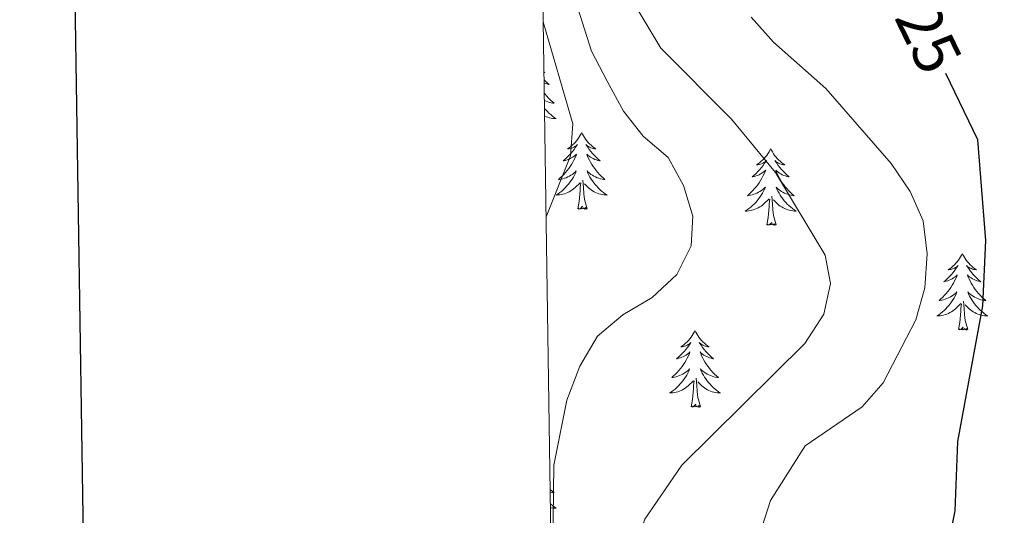
# Model space of a CAD drawing. Units: metres. Extents: x 599743 to 604241, y 4728757 to 4731793.
# Drawn here: x 600555 to 600708, y 4730700 to 4730777 of the extents above; entities that cross this region are included whole.
import ezdxf
from ezdxf.enums import TextEntityAlignment as Align

# ---------------------------------------------------------------- set-up
doc = ezdxf.new("R2010")
doc.units = ezdxf.units.M
doc.header["$MEASUREMENT"] = 0
for name, color, linetype, lineweight in [('Level 36', 19, 'Continuous', 40), ('Level 4', 36, 'Continuous', 30), ('Level 41', 19, 'Continuous', 0), ('Level 5', 36, 'Continuous', 0), ('Level 61', 19, 'Continuous', 0), ('Level 63', 7, 'Continuous', 0)]:
    doc.layers.add(name, color=color, linetype=linetype, lineweight=lineweight)
doc.styles.add('Arial', font='ARIAL.TTF', dxfattribs={"height": 0.2})

msp = doc.modelspace()

# ---------------------------------------------------------------- linework, layer by layer
at = {"layer": 'Level 36', "color": 92, "linetype": 'Continuous', "lineweight": 0}
for points in [[(600636.36, 4730769.1, 0.01), (600636.51, 4730769, 0.01), (600636.36, 4730769.02, 0.01)], [(600636.38, 4730767.88, 0.01), (600636.57, 4730767.69, 0.01), (600636.88, 4730767.4, 0.01), (600637.19, 4730767.13, 0.01), (600637.07, 4730767.15, 0.01), (600636.82, 4730767.21, 0.01), (600636.58, 4730767.29, 0.01), (600636.39, 4730767.36, 0.01)], [(600636.41, 4730765.8, 0.01), (600636.56, 4730765.61, 0.01), (600636.81, 4730765.31, 0.01), (600637.07, 4730765.01, 0.01), (600637.35, 4730764.73, 0.01), (600637.63, 4730764.46, 0.01), (600637.93, 4730764.21, 0.01), (600637.74, 4730764.23, 0.01), (600637.47, 4730764.28, 0.01), (600637.21, 4730764.34, 0.01), (600636.95, 4730764.42, 0.01), (600636.69, 4730764.51, 0.01), (600636.44, 4730764.62, 0.01), (600636.43, 4730764.63, 0.01)], [(600636.44, 4730763.39, 0.01), (600636.64, 4730763.16, 0.01), (600636.89, 4730762.9, 0.01), (600637.14, 4730762.66, 0.01), (600637.41, 4730762.43, 0.01), (600637.69, 4730762.2, 0.01), (600637.98, 4730761.99, 0.01), (600638.27, 4730761.8, 0.01), (600638.01, 4730761.81, 0.01), (600637.74, 4730761.84, 0.01), (600637.48, 4730761.88, 0.01), (600637.22, 4730761.93, 0.01), (600636.97, 4730762.01, 0.01), (600636.72, 4730762.09, 0.01), (600636.47, 4730762.2, 0.01), (600636.46, 4730762.2, 0.01)], [(600642.25, 4730759.6, 0.01), (600642.14, 4730759.38, 0.01), (600641.98, 4730759.11, 0.01), (600641.82, 4730758.84, 0.01), (600641.63, 4730758.58, 0.01), (600641.44, 4730758.33, 0.01), (600641.23, 4730758.1, 0.01), (600641.01, 4730757.87, 0.01), (600640.78, 4730757.65, 0.01), (600640.54, 4730757.45, 0.01), (600640.29, 4730757.26, 0.01), (600640.03, 4730757.08, 0.01), (600640.23, 4730757.11, 0.01), (600640.43, 4730757.14, 0.01), (600640.63, 4730757.2, 0.01), (600640.83, 4730757.27, 0.01), (600641.02, 4730757.35, 0.01), (600641.2, 4730757.45, 0.01), (600641.37, 4730757.56, 0.01), (600641.58, 4730757.75, 0.01), (600641.54, 4730757.69, 0.01), (600641.31, 4730757.34, 0.01), (600641.06, 4730757.01, 0.01), (600640.81, 4730756.68, 0.01), (600640.54, 4730756.37, 0.01), (600640.26, 4730756.06, 0.01), (600639.97, 4730755.77, 0.01), (600639.67, 4730755.48, 0.01), (600639.35, 4730755.21, 0.01), (600639.48, 4730755.24, 0.01), (600639.72, 4730755.29, 0.01), (600639.96, 4730755.37, 0.01), (600640.2, 4730755.45, 0.01), (600640.43, 4730755.56, 0.01), (600640.65, 4730755.68, 0.01), (600640.87, 4730755.81, 0.01), (600641.08, 4730755.95, 0.01), (600641.27, 4730756.11, 0.01), (600641.46, 4730756.28, 0.01), (600641.37, 4730756.06, 0.01), (600641.22, 4730755.7, 0.01), (600641.05, 4730755.34, 0.01), (600640.86, 4730754.99, 0.01), (600640.66, 4730754.65, 0.01), (600640.45, 4730754.32, 0.01), (600640.22, 4730754, 0.01), (600639.98, 4730753.69, 0.01), (600639.73, 4730753.39, 0.01), (600639.47, 4730753.09, 0.01), (600639.19, 4730752.81, 0.01), (600638.91, 4730752.54, 0.01), (600638.61, 4730752.29, 0.01), (600638.81, 4730752.31, 0.01), (600639.07, 4730752.36, 0.01), (600639.33, 4730752.42, 0.01), (600639.59, 4730752.5, 0.01), (600639.85, 4730752.59, 0.01), (600640.1, 4730752.7, 0.01), (600640.34, 4730752.83, 0.01), (600640.57, 4730752.96, 0.01), (600640.8, 4730753.11, 0.01), (600641.01, 4730753.28, 0.01), (600641.22, 4730753.45, 0.01), (600641.41, 4730753.64, 0.01), (600641.27, 4730753.31, 0.01)], [(600642.25, 4730759.6, 0.01), (600642.36, 4730759.38, 0.01), (600642.52, 4730759.11, 0.01), (600642.68, 4730758.84, 0.01), (600642.87, 4730758.58, 0.01), (600643.06, 4730758.33, 0.01), (600643.27, 4730758.1, 0.01), (600643.49, 4730757.87, 0.01), (600643.72, 4730757.65, 0.01), (600643.96, 4730757.45, 0.01), (600644.21, 4730757.26, 0.01), (600644.47, 4730757.08, 0.01), (600644.27, 4730757.11, 0.01), (600644.07, 4730757.14, 0.01), (600643.87, 4730757.2, 0.01), (600643.67, 4730757.27, 0.01), (600643.48, 4730757.35, 0.01), (600643.3, 4730757.45, 0.01), (600643.13, 4730757.56, 0.01), (600642.92, 4730757.75, 0.01), (600642.96, 4730757.69, 0.01), (600643.19, 4730757.34, 0.01), (600643.44, 4730757.01, 0.01), (600643.69, 4730756.68, 0.01), (600643.96, 4730756.37, 0.01), (600644.24, 4730756.06, 0.01), (600644.53, 4730755.77, 0.01), (600644.83, 4730755.48, 0.01), (600645.15, 4730755.21, 0.01), (600645.02, 4730755.24, 0.01), (600644.78, 4730755.29, 0.01), (600644.54, 4730755.37, 0.01), (600644.3, 4730755.45, 0.01), (600644.07, 4730755.56, 0.01), (600643.85, 4730755.68, 0.01), (600643.63, 4730755.81, 0.01), (600643.42, 4730755.95, 0.01), (600643.23, 4730756.11, 0.01), (600643.04, 4730756.28, 0.01), (600643.13, 4730756.06, 0.01), (600643.28, 4730755.7, 0.01), (600643.45, 4730755.34, 0.01), (600643.64, 4730754.99, 0.01), (600643.84, 4730754.65, 0.01), (600644.05, 4730754.32, 0.01), (600644.28, 4730754, 0.01), (600644.52, 4730753.69, 0.01), (600644.77, 4730753.39, 0.01), (600645.03, 4730753.09, 0.01), (600645.31, 4730752.81, 0.01), (600645.59, 4730752.54, 0.01), (600645.89, 4730752.29, 0.01), (600645.69, 4730752.31, 0.01), (600645.43, 4730752.36, 0.01), (600645.17, 4730752.42, 0.01), (600644.91, 4730752.5, 0.01), (600644.65, 4730752.59, 0.01), (600644.4, 4730752.7, 0.01), (600644.16, 4730752.83, 0.01), (600643.93, 4730752.96, 0.01), (600643.7, 4730753.11, 0.01), (600643.49, 4730753.28, 0.01), (600643.28, 4730753.45, 0.01), (600643.09, 4730753.64, 0.01), (600643.23, 4730753.31, 0.01)], [(600671.77, 4730757.09, 0.01), (600671.65, 4730756.87, 0.01), (600671.5, 4730756.6, 0.01), (600671.33, 4730756.33, 0.01), (600671.15, 4730756.07, 0.01), (600670.95, 4730755.83, 0.01), (600670.75, 4730755.59, 0.01), (600670.53, 4730755.36, 0.01), (600670.3, 4730755.15, 0.01), (600670.06, 4730754.94, 0.01), (600669.81, 4730754.75, 0.01), (600669.55, 4730754.57, 0.01), (600669.75, 4730754.6, 0.01), (600669.95, 4730754.63, 0.01), (600670.15, 4730754.69, 0.01), (600670.34, 4730754.76, 0.01), (600670.53, 4730754.84, 0.01), (600670.71, 4730754.94, 0.01), (600670.89, 4730755.05, 0.01), (600671.09, 4730755.25, 0.01), (600671.05, 4730755.18, 0.01), (600670.82, 4730754.83, 0.01), (600670.58, 4730754.5, 0.01), (600670.32, 4730754.17, 0.01), (600670.05, 4730753.86, 0.01), (600669.77, 4730753.55, 0.01), (600669.48, 4730753.26, 0.01), (600669.18, 4730752.97, 0.01), (600668.87, 4730752.7, 0.01), (600668.99, 4730752.73, 0.01), (600669.24, 4730752.79, 0.01), (600669.48, 4730752.86, 0.01), (600669.71, 4730752.95, 0.01), (600669.95, 4730753.05, 0.01), (600670.17, 4730753.17, 0.01), (600670.39, 4730753.3, 0.01), (600670.59, 4730753.44, 0.01), (600670.79, 4730753.6, 0.01), (600670.98, 4730753.77, 0.01), (600670.89, 4730753.55, 0.01), (600670.73, 4730753.19, 0.01), (600670.56, 4730752.83, 0.01), (600670.38, 4730752.49, 0.01), (600670.18, 4730752.15, 0.01), (600669.96, 4730751.81, 0.01), (600669.74, 4730751.49, 0.01), (600669.5, 4730751.18, 0.01), (600669.25, 4730750.88, 0.01), (600668.98, 4730750.59, 0.01), (600668.71, 4730750.31, 0.01), (600668.42, 4730750.03, 0.01), (600668.12, 4730749.78, 0.01), (600668.32, 4730749.8, 0.01), (600668.59, 4730749.85, 0.01), (600668.85, 4730749.91, 0.01), (600669.11, 4730749.99, 0.01), (600669.36, 4730750.09, 0.01), (600669.61, 4730750.19, 0.01), (600669.85, 4730750.32, 0.01), (600670.09, 4730750.45, 0.01), (600670.31, 4730750.6, 0.01), (600670.53, 4730750.77, 0.01), (600670.73, 4730750.94, 0.01), (600670.93, 4730751.13, 0.01), (600670.79, 4730750.81, 0.01)], [(600671.77, 4730757.09, 0.01), (600671.88, 4730756.87, 0.01), (600672.03, 4730756.6, 0.01), (600672.2, 4730756.33, 0.01), (600672.38, 4730756.07, 0.01), (600672.57, 4730755.83, 0.01), (600672.78, 4730755.59, 0.01), (600673, 4730755.36, 0.01), (600673.23, 4730755.15, 0.01), (600673.47, 4730754.94, 0.01), (600673.72, 4730754.75, 0.01), (600673.98, 4730754.57, 0.01), (600673.78, 4730754.6, 0.01), (600673.58, 4730754.63, 0.01), (600673.38, 4730754.69, 0.01), (600673.19, 4730754.76, 0.01), (600673, 4730754.84, 0.01), (600672.82, 4730754.94, 0.01), (600672.64, 4730755.05, 0.01), (600672.44, 4730755.25, 0.01), (600672.48, 4730755.18, 0.01), (600672.71, 4730754.83, 0.01), (600672.95, 4730754.5, 0.01), (600673.21, 4730754.17, 0.01), (600673.47, 4730753.86, 0.01), (600673.75, 4730753.55, 0.01), (600674.05, 4730753.26, 0.01), (600674.35, 4730752.97, 0.01), (600674.66, 4730752.7, 0.01), (600674.54, 4730752.73, 0.01), (600674.29, 4730752.79, 0.01), (600674.05, 4730752.86, 0.01), (600673.81, 4730752.95, 0.01), (600673.58, 4730753.05, 0.01), (600673.36, 4730753.17, 0.01), (600673.15, 4730753.3, 0.01), (600672.94, 4730753.44, 0.01), (600672.74, 4730753.6, 0.01), (600672.55, 4730753.77, 0.01), (600672.64, 4730753.55, 0.01), (600672.8, 4730753.19, 0.01), (600672.97, 4730752.83, 0.01), (600673.15, 4730752.49, 0.01), (600673.35, 4730752.15, 0.01), (600673.57, 4730751.81, 0.01), (600673.79, 4730751.49, 0.01), (600674.03, 4730751.18, 0.01), (600674.28, 4730750.88, 0.01), (600674.55, 4730750.59, 0.01), (600674.82, 4730750.31, 0.01), (600675.11, 4730750.03, 0.01), (600675.41, 4730749.78, 0.01), (600675.21, 4730749.8, 0.01), (600674.94, 4730749.85, 0.01), (600674.68, 4730749.91, 0.01), (600674.42, 4730749.99, 0.01), (600674.17, 4730750.09, 0.01), (600673.92, 4730750.19, 0.01), (600673.68, 4730750.32, 0.01), (600673.44, 4730750.45, 0.01), (600673.22, 4730750.6, 0.01), (600673, 4730750.77, 0.01), (600672.8, 4730750.94, 0.01), (600672.6, 4730751.13, 0.01), (600672.74, 4730750.81, 0.01)], [(600641.27, 4730753.31, 0.01), (600641.12, 4730752.99, 0.01), (600640.95, 4730752.68, 0.01), (600640.77, 4730752.37, 0.01), (600640.57, 4730752.08, 0.01), (600640.36, 4730751.79, 0.01), (600640.14, 4730751.51, 0.01), (600639.9, 4730751.24, 0.01), (600639.65, 4730750.99, 0.01), (600639.4, 4730750.74, 0.01), (600639.13, 4730750.51, 0.01), (600638.85, 4730750.28, 0.01), (600638.56, 4730750.07, 0.01), (600638.27, 4730749.88, 0.01), (600638.53, 4730749.89, 0.01), (600638.8, 4730749.92, 0.01), (600639.06, 4730749.96, 0.01), (600639.32, 4730750.02, 0.01), (600639.57, 4730750.09, 0.01), (600639.82, 4730750.17, 0.01), (600640.07, 4730750.28, 0.01), (600640.31, 4730750.39, 0.01), (600640.54, 4730750.53, 0.01), (600640.76, 4730750.67, 0.01), (600640.97, 4730750.83, 0.01), (600641.17, 4730751, 0.01), (600642.02, 4730751.8, 0.01)], [(600643.23, 4730753.31, 0.01), (600643.38, 4730752.99, 0.01), (600643.55, 4730752.68, 0.01), (600643.73, 4730752.37, 0.01), (600643.93, 4730752.08, 0.01), (600644.14, 4730751.79, 0.01), (600644.36, 4730751.51, 0.01), (600644.6, 4730751.24, 0.01), (600644.85, 4730750.99, 0.01), (600645.1, 4730750.74, 0.01), (600645.37, 4730750.51, 0.01), (600645.65, 4730750.28, 0.01), (600645.94, 4730750.07, 0.01), (600646.23, 4730749.88, 0.01), (600645.97, 4730749.89, 0.01), (600645.7, 4730749.92, 0.01), (600645.44, 4730749.96, 0.01), (600645.18, 4730750.02, 0.01), (600644.93, 4730750.09, 0.01), (600644.68, 4730750.17, 0.01), (600644.43, 4730750.28, 0.01), (600644.19, 4730750.39, 0.01), (600643.96, 4730750.53, 0.01), (600643.74, 4730750.67, 0.01), (600643.53, 4730750.83, 0.01), (600643.33, 4730751, 0.01), (600642.67, 4730751.62, 0.01)], [(600641.63, 4730747.75, 0.01), (600641.88, 4730748.87, 0.01), (600641.99, 4730750.61, 0.01), (600642.04, 4730751.04, 0.01), (600642.1, 4730751.76, 0.01)], [(600643.1, 4730747.75, 0.01), (600642.67, 4730749.19, 0.01), (600642.58, 4730750.09, 0.01), (600642.53, 4730751.04, 0.01), (600642.43, 4730752.21, 0.01)], [(600670.79, 4730750.81, 0.01), (600670.63, 4730750.48, 0.01), (600670.46, 4730750.17, 0.01), (600670.28, 4730749.87, 0.01), (600670.08, 4730749.57, 0.01), (600669.87, 4730749.28, 0.01), (600669.65, 4730749, 0.01), (600669.42, 4730748.73, 0.01), (600669.17, 4730748.48, 0.01), (600668.91, 4730748.23, 0.01), (600668.64, 4730748, 0.01), (600668.36, 4730747.77, 0.01), (600668.07, 4730747.57, 0.01), (600667.79, 4730747.37, 0.01), (600668.05, 4730747.38, 0.01), (600668.31, 4730747.41, 0.01), (600668.57, 4730747.45, 0.01), (600668.83, 4730747.51, 0.01), (600669.09, 4730747.58, 0.01), (600669.34, 4730747.67, 0.01), (600669.58, 4730747.77, 0.01), (600669.82, 4730747.89, 0.01), (600670.05, 4730748.02, 0.01), (600670.27, 4730748.16, 0.01), (600670.49, 4730748.32, 0.01), (600670.69, 4730748.49, 0.01), (600671.54, 4730749.29, 0.01)], [(600672.74, 4730750.81, 0.01), (600672.9, 4730750.48, 0.01), (600673.07, 4730750.17, 0.01), (600673.25, 4730749.87, 0.01), (600673.45, 4730749.57, 0.01), (600673.66, 4730749.28, 0.01), (600673.88, 4730749, 0.01), (600674.11, 4730748.73, 0.01), (600674.36, 4730748.48, 0.01), (600674.62, 4730748.23, 0.01), (600674.89, 4730748, 0.01), (600675.17, 4730747.77, 0.01), (600675.45, 4730747.57, 0.01), (600675.75, 4730747.37, 0.01), (600675.48, 4730747.38, 0.01), (600675.22, 4730747.41, 0.01), (600674.95, 4730747.45, 0.01), (600674.7, 4730747.51, 0.01), (600674.44, 4730747.58, 0.01), (600674.19, 4730747.67, 0.01), (600673.95, 4730747.77, 0.01), (600673.71, 4730747.89, 0.01), (600673.48, 4730748.02, 0.01), (600673.26, 4730748.16, 0.01), (600673.04, 4730748.32, 0.01), (600672.84, 4730748.49, 0.01), (600672.18, 4730749.11, 0.01)], [(600671.15, 4730745.24, 0.01), (600671.39, 4730746.36, 0.01), (600671.5, 4730748.1, 0.01), (600671.55, 4730748.53, 0.01), (600671.61, 4730749.25, 0.01)], [(600672.62, 4730745.24, 0.01), (600672.19, 4730746.68, 0.01), (600672.1, 4730747.58, 0.01), (600672.05, 4730748.53, 0.01), (600671.95, 4730749.7, 0.01)], [(600643.1, 4730747.75, 0.01), (600642.93, 4730747.68, 0.01), (600642.91, 4730747.92, 0.01), (600642.72, 4730747.7, 0.01), (600642.6, 4730747.9, 0.01), (600642.48, 4730747.79, 0.01), (600642.21, 4730747.74, 0.01), (600642.4, 4730748.13, 0.01), (600642.02, 4730747.75, 0.01), (600641.83, 4730747.7, 0.01), (600641.79, 4730747.86, 0.01), (600641.63, 4730747.75, 0.01)], [(600672.62, 4730745.24, 0.01), (600672.44, 4730745.17, 0.01), (600672.42, 4730745.41, 0.01), (600672.23, 4730745.19, 0.01), (600672.11, 4730745.39, 0.01), (600671.99, 4730745.28, 0.01), (600671.72, 4730745.23, 0.01), (600671.92, 4730745.62, 0.01), (600671.53, 4730745.24, 0.01), (600671.34, 4730745.19, 0.01), (600671.3, 4730745.35, 0.01), (600671.15, 4730745.24, 0.01)], [(600701.69, 4730740.73, 0.01), (600701.58, 4730740.51, 0.01), (600701.42, 4730740.24, 0.01), (600701.25, 4730739.97, 0.01), (600701.07, 4730739.71, 0.01), (600700.88, 4730739.47, 0.01), (600700.67, 4730739.23, 0.01), (600700.45, 4730739, 0.01), (600700.22, 4730738.79, 0.01), (600699.98, 4730738.58, 0.01), (600699.73, 4730738.39, 0.01), (600699.47, 4730738.21, 0.01), (600699.67, 4730738.24, 0.01), (600699.87, 4730738.27, 0.01), (600700.07, 4730738.33, 0.01), (600700.27, 4730738.4, 0.01), (600700.45, 4730738.48, 0.01), (600700.64, 4730738.58, 0.01), (600700.81, 4730738.69, 0.01), (600701.01, 4730738.89, 0.01), (600700.97, 4730738.82, 0.01), (600700.74, 4730738.47, 0.01), (600700.5, 4730738.14, 0.01), (600700.25, 4730737.81, 0.01), (600699.98, 4730737.5, 0.01), (600699.7, 4730737.19, 0.01), (600699.41, 4730736.9, 0.01), (600699.1, 4730736.61, 0.01), (600698.79, 4730736.34, 0.01), (600698.91, 4730736.37, 0.01), (600699.16, 4730736.43, 0.01), (600699.4, 4730736.5, 0.01), (600699.64, 4730736.59, 0.01), (600699.87, 4730736.69, 0.01), (600700.09, 4730736.81, 0.01), (600700.31, 4730736.94, 0.01), (600700.51, 4730737.08, 0.01), (600700.71, 4730737.24, 0.01), (600700.9, 4730737.41, 0.01), (600700.81, 4730737.19, 0.01), (600700.65, 4730736.83, 0.01), (600700.48, 4730736.47, 0.01), (600700.3, 4730736.13, 0.01), (600700.1, 4730735.79, 0.01), (600699.89, 4730735.45, 0.01), (600699.66, 4730735.13, 0.01), (600699.42, 4730734.82, 0.01), (600699.17, 4730734.52, 0.01), (600698.91, 4730734.23, 0.01), (600698.63, 4730733.95, 0.01), (600698.34, 4730733.67, 0.01), (600698.05, 4730733.42, 0.01), (600698.24, 4730733.44, 0.01), (600698.51, 4730733.49, 0.01), (600698.77, 4730733.55, 0.01), (600699.03, 4730733.63, 0.01), (600699.29, 4730733.73, 0.01), (600699.53, 4730733.83, 0.01), (600699.77, 4730733.96, 0.01), (600700.01, 4730734.09, 0.01), (600700.23, 4730734.24, 0.01), (600700.45, 4730734.41, 0.01), (600700.66, 4730734.58, 0.01), (600700.85, 4730734.77, 0.01), (600700.71, 4730734.45, 0.01)], [(600701.69, 4730740.73, 0.01), (600701.8, 4730740.51, 0.01), (600701.95, 4730740.24, 0.01), (600702.12, 4730739.97, 0.01), (600702.3, 4730739.71, 0.01), (600702.5, 4730739.47, 0.01), (600702.7, 4730739.23, 0.01), (600702.92, 4730739, 0.01), (600703.15, 4730738.79, 0.01), (600703.39, 4730738.58, 0.01), (600703.64, 4730738.39, 0.01), (600703.9, 4730738.21, 0.01), (600703.71, 4730738.24, 0.01), (600703.5, 4730738.27, 0.01), (600703.3, 4730738.33, 0.01), (600703.11, 4730738.4, 0.01), (600702.92, 4730738.48, 0.01), (600702.74, 4730738.58, 0.01), (600702.56, 4730738.69, 0.01), (600702.36, 4730738.89, 0.01), (600702.4, 4730738.82, 0.01), (600702.63, 4730738.47, 0.01), (600702.87, 4730738.14, 0.01), (600703.13, 4730737.81, 0.01), (600703.4, 4730737.5, 0.01), (600703.68, 4730737.19, 0.01), (600703.97, 4730736.9, 0.01), (600704.27, 4730736.61, 0.01), (600704.59, 4730736.34, 0.01), (600704.46, 4730736.37, 0.01), (600704.21, 4730736.43, 0.01), (600703.97, 4730736.5, 0.01), (600703.74, 4730736.59, 0.01), (600703.51, 4730736.69, 0.01), (600703.28, 4730736.81, 0.01), (600703.07, 4730736.94, 0.01), (600702.86, 4730737.08, 0.01), (600702.66, 4730737.24, 0.01), (600702.48, 4730737.41, 0.01), (600702.56, 4730737.19, 0.01), (600702.72, 4730736.83, 0.01), (600702.89, 4730736.47, 0.01), (600703.08, 4730736.13, 0.01), (600703.28, 4730735.79, 0.01), (600703.49, 4730735.45, 0.01), (600703.71, 4730735.13, 0.01), (600703.95, 4730734.82, 0.01), (600704.21, 4730734.52, 0.01), (600704.47, 4730734.23, 0.01), (600704.74, 4730733.95, 0.01), (600705.03, 4730733.67, 0.01), (600705.33, 4730733.42, 0.01), (600705.13, 4730733.44, 0.01), (600704.87, 4730733.49, 0.01), (600704.6, 4730733.55, 0.01), (600704.34, 4730733.63, 0.01), (600704.09, 4730733.73, 0.01), (600703.84, 4730733.83, 0.01), (600703.6, 4730733.96, 0.01), (600703.37, 4730734.09, 0.01), (600703.14, 4730734.24, 0.01), (600702.92, 4730734.41, 0.01), (600702.72, 4730734.58, 0.01), (600702.52, 4730734.77, 0.01), (600702.66, 4730734.45, 0.01)], [(600700.71, 4730734.45, 0.01), (600700.55, 4730734.12, 0.01), (600700.39, 4730733.81, 0.01), (600700.2, 4730733.51, 0.01), (600700.01, 4730733.21, 0.01), (600699.8, 4730732.92, 0.01), (600699.57, 4730732.64, 0.01), (600699.34, 4730732.37, 0.01), (600699.09, 4730732.12, 0.01), (600698.83, 4730731.87, 0.01), (600698.57, 4730731.64, 0.01), (600698.29, 4730731.41, 0.01), (600698, 4730731.21, 0.01), (600697.71, 4730731.01, 0.01), (600697.97, 4730731.02, 0.01), (600698.23, 4730731.05, 0.01), (600698.5, 4730731.09, 0.01), (600698.76, 4730731.15, 0.01), (600699.01, 4730731.22, 0.01), (600699.26, 4730731.31, 0.01), (600699.51, 4730731.41, 0.01), (600699.74, 4730731.53, 0.01), (600699.97, 4730731.66, 0.01), (600700.19, 4730731.8, 0.01), (600700.41, 4730731.96, 0.01), (600700.61, 4730732.13, 0.01), (600701.46, 4730732.93, 0.01)], [(600702.54, 4730728.88, 0.01), (600702.11, 4730730.32, 0.01), (600702.02, 4730731.22, 0.01), (600701.97, 4730732.17, 0.01), (600701.87, 4730733.34, 0.01)], [(600702.66, 4730734.45, 0.01), (600702.82, 4730734.12, 0.01), (600702.99, 4730733.81, 0.01), (600703.17, 4730733.51, 0.01), (600703.37, 4730733.21, 0.01), (600703.58, 4730732.92, 0.01), (600703.8, 4730732.64, 0.01), (600704.04, 4730732.37, 0.01), (600704.28, 4730732.12, 0.01), (600704.54, 4730731.87, 0.01), (600704.81, 4730731.64, 0.01), (600705.09, 4730731.41, 0.01), (600705.38, 4730731.21, 0.01), (600705.67, 4730731.01, 0.01), (600705.4, 4730731.02, 0.01), (600705.14, 4730731.05, 0.01), (600704.88, 4730731.09, 0.01), (600704.62, 4730731.15, 0.01), (600704.36, 4730731.22, 0.01), (600704.11, 4730731.31, 0.01), (600703.87, 4730731.41, 0.01), (600703.63, 4730731.53, 0.01), (600703.4, 4730731.66, 0.01), (600703.18, 4730731.8, 0.01), (600702.97, 4730731.96, 0.01), (600702.76, 4730732.13, 0.01), (600702.11, 4730732.75, 0.01)], [(600701.07, 4730728.88, 0.01), (600701.31, 4730730, 0.01), (600701.43, 4730731.74, 0.01), (600701.47, 4730732.17, 0.01), (600701.54, 4730732.89, 0.01)], [(600659.95, 4730728.71, 0.01), (600659.84, 4730728.49, 0.01), (600659.68, 4730728.21, 0.01), (600659.51, 4730727.95, 0.01), (600659.33, 4730727.69, 0.01), (600659.14, 4730727.44, 0.01), (600658.93, 4730727.2, 0.01), (600658.71, 4730726.98, 0.01), (600658.48, 4730726.76, 0.01), (600658.24, 4730726.56, 0.01), (600657.99, 4730726.37, 0.01), (600657.73, 4730726.19, 0.01), (600657.93, 4730726.21, 0.01), (600658.13, 4730726.25, 0.01), (600658.33, 4730726.3, 0.01), (600658.53, 4730726.37, 0.01), (600658.72, 4730726.46, 0.01), (600658.9, 4730726.56, 0.01), (600659.07, 4730726.67, 0.01), (600659.28, 4730726.86, 0.01), (600659.23, 4730726.79, 0.01), (600659.01, 4730726.45, 0.01), (600658.76, 4730726.11, 0.01), (600658.51, 4730725.79, 0.01), (600658.24, 4730725.47, 0.01), (600657.96, 4730725.17, 0.01), (600657.67, 4730724.87, 0.01), (600657.36, 4730724.59, 0.01), (600657.05, 4730724.32, 0.01), (600657.17, 4730724.34, 0.01), (600657.42, 4730724.4, 0.01), (600657.66, 4730724.47, 0.01), (600657.9, 4730724.56, 0.01), (600658.13, 4730724.66, 0.01), (600658.35, 4730724.78, 0.01), (600658.57, 4730724.91, 0.01), (600658.77, 4730725.06, 0.01), (600658.97, 4730725.21, 0.01), (600659.16, 4730725.39, 0.01), (600659.07, 4730725.16, 0.01), (600658.91, 4730724.8, 0.01), (600658.74, 4730724.45, 0.01), (600658.56, 4730724.1, 0.01), (600658.36, 4730723.76, 0.01), (600658.15, 4730723.43, 0.01), (600657.92, 4730723.11, 0.01), (600657.68, 4730722.8, 0.01), (600657.43, 4730722.49, 0.01), (600657.17, 4730722.2, 0.01), (600656.89, 4730721.92, 0.01), (600656.6, 4730721.65, 0.01), (600656.31, 4730721.39, 0.01), (600656.5, 4730721.42, 0.01), (600656.77, 4730721.46, 0.01), (600657.03, 4730721.53, 0.01), (600657.29, 4730721.61, 0.01), (600657.55, 4730721.7, 0.01), (600657.79, 4730721.81, 0.01), (600658.04, 4730721.93, 0.01), (600658.27, 4730722.07, 0.01), (600658.49, 4730722.22, 0.01), (600658.71, 4730722.38, 0.01), (600658.92, 4730722.56, 0.01), (600659.11, 4730722.75, 0.01), (600658.97, 4730722.42, 0.01)], [(600659.95, 4730728.71, 0.01), (600660.06, 4730728.49, 0.01), (600660.21, 4730728.21, 0.01), (600660.38, 4730727.95, 0.01), (600660.56, 4730727.69, 0.01), (600660.76, 4730727.44, 0.01), (600660.97, 4730727.2, 0.01), (600661.18, 4730726.98, 0.01), (600661.41, 4730726.76, 0.01), (600661.65, 4730726.56, 0.01), (600661.91, 4730726.37, 0.01), (600662.17, 4730726.19, 0.01), (600661.97, 4730726.21, 0.01), (600661.76, 4730726.25, 0.01), (600661.56, 4730726.3, 0.01), (600661.37, 4730726.37, 0.01), (600661.18, 4730726.46, 0.01), (600661, 4730726.56, 0.01), (600660.83, 4730726.67, 0.01), (600660.62, 4730726.86, 0.01), (600660.66, 4730726.79, 0.01), (600660.89, 4730726.45, 0.01), (600661.13, 4730726.11, 0.01), (600661.39, 4730725.79, 0.01), (600661.66, 4730725.47, 0.01), (600661.94, 4730725.17, 0.01), (600662.23, 4730724.87, 0.01), (600662.53, 4730724.59, 0.01), (600662.85, 4730724.32, 0.01), (600662.72, 4730724.34, 0.01), (600662.48, 4730724.4, 0.01), (600662.23, 4730724.47, 0.01), (600662, 4730724.56, 0.01), (600661.77, 4730724.66, 0.01), (600661.54, 4730724.78, 0.01), (600661.33, 4730724.91, 0.01), (600661.12, 4730725.06, 0.01), (600660.92, 4730725.21, 0.01), (600660.74, 4730725.39, 0.01), (600660.83, 4730725.16, 0.01), (600660.98, 4730724.8, 0.01), (600661.15, 4730724.45, 0.01), (600661.34, 4730724.1, 0.01), (600661.54, 4730723.76, 0.01), (600661.75, 4730723.43, 0.01), (600661.98, 4730723.11, 0.01), (600662.21, 4730722.8, 0.01), (600662.47, 4730722.49, 0.01), (600662.73, 4730722.2, 0.01), (600663.01, 4730721.92, 0.01), (600663.29, 4730721.65, 0.01), (600663.59, 4730721.39, 0.01), (600663.39, 4730721.42, 0.01), (600663.13, 4730721.46, 0.01), (600662.86, 4730721.53, 0.01), (600662.6, 4730721.61, 0.01), (600662.35, 4730721.7, 0.01), (600662.1, 4730721.81, 0.01), (600661.86, 4730721.93, 0.01), (600661.63, 4730722.07, 0.01), (600661.4, 4730722.22, 0.01), (600661.19, 4730722.38, 0.01), (600660.98, 4730722.56, 0.01), (600660.78, 4730722.75, 0.01), (600660.93, 4730722.42, 0.01)], [(600702.54, 4730728.88, 0.01), (600702.36, 4730728.81, 0.01), (600702.35, 4730729.05, 0.01), (600702.15, 4730728.83, 0.01), (600702.03, 4730729.03, 0.01), (600701.91, 4730728.92, 0.01), (600701.64, 4730728.87, 0.01), (600701.84, 4730729.26, 0.01), (600701.45, 4730728.88, 0.01), (600701.27, 4730728.83, 0.01), (600701.23, 4730728.99, 0.01), (600701.07, 4730728.88, 0.01)], [(600658.97, 4730722.42, 0.01), (600658.82, 4730722.1, 0.01), (600658.65, 4730721.79, 0.01), (600658.46, 4730721.48, 0.01), (600658.27, 4730721.18, 0.01), (600658.06, 4730720.89, 0.01), (600657.83, 4730720.62, 0.01), (600657.6, 4730720.35, 0.01), (600657.35, 4730720.09, 0.01), (600657.09, 4730719.85, 0.01), (600656.83, 4730719.61, 0.01), (600656.55, 4730719.39, 0.01), (600656.26, 4730719.18, 0.01), (600655.97, 4730718.99, 0.01), (600656.23, 4730719, 0.01), (600656.5, 4730719.03, 0.01), (600656.76, 4730719.07, 0.01), (600657.02, 4730719.12, 0.01), (600657.27, 4730719.19, 0.01), (600657.52, 4730719.28, 0.01), (600657.77, 4730719.38, 0.01), (600658, 4730719.5, 0.01), (600658.23, 4730719.63, 0.01), (600658.46, 4730719.78, 0.01), (600658.67, 4730719.93, 0.01), (600658.87, 4730720.1, 0.01), (600659.72, 4730720.9, 0.01)], [(600660.93, 4730722.42, 0.01), (600661.08, 4730722.1, 0.01), (600661.25, 4730721.79, 0.01), (600661.43, 4730721.48, 0.01), (600661.63, 4730721.18, 0.01), (600661.84, 4730720.89, 0.01), (600662.06, 4730720.62, 0.01), (600662.3, 4730720.35, 0.01), (600662.54, 4730720.09, 0.01), (600662.8, 4730719.85, 0.01), (600663.07, 4730719.61, 0.01), (600663.35, 4730719.39, 0.01), (600663.64, 4730719.18, 0.01), (600663.93, 4730718.99, 0.01), (600663.66, 4730719, 0.01), (600663.4, 4730719.02, 0.01), (600663.14, 4730719.07, 0.01), (600662.88, 4730719.12, 0.01), (600662.62, 4730719.19, 0.01), (600662.37, 4730719.28, 0.01), (600662.13, 4730719.38, 0.01), (600661.89, 4730719.5, 0.01), (600661.66, 4730719.63, 0.01), (600661.44, 4730719.78, 0.01), (600661.23, 4730719.93, 0.01), (600661.02, 4730720.1, 0.01), (600660.37, 4730720.72, 0.01)], [(600659.33, 4730716.85, 0.01), (600659.57, 4730717.97, 0.01), (600659.69, 4730719.71, 0.01), (600659.73, 4730720.15, 0.01), (600659.8, 4730720.87, 0.01)], [(600660.8, 4730716.85, 0.01), (600660.37, 4730718.29, 0.01), (600660.28, 4730719.2, 0.01), (600660.23, 4730720.15, 0.01), (600660.13, 4730721.31, 0.01)], [(600660.8, 4730716.85, 0.01), (600660.62, 4730716.79, 0.01), (600660.61, 4730717.03, 0.01), (600660.41, 4730716.8, 0.01), (600660.29, 4730717.01, 0.01), (600660.17, 4730716.9, 0.01), (600659.9, 4730716.84, 0.01), (600660.1, 4730717.24, 0.01), (600659.71, 4730716.86, 0.01), (600659.53, 4730716.8, 0.01), (600659.49, 4730716.97, 0.01), (600659.33, 4730716.85, 0.01)], [(600637.31, 4730703.97, 0.01), (600637.35, 4730703.93, 0.01), (600637.63, 4730703.67, 0.01), (600637.93, 4730703.41, 0.01), (600637.73, 4730703.43, 0.01), (600637.47, 4730703.48, 0.01), (600637.31, 4730703.52, 0.01)], [(600637.34, 4730701.69, 0.01), (600637.41, 4730701.63, 0.01), (600637.69, 4730701.41, 0.01), (600637.98, 4730701.2, 0.01), (600638.27, 4730701.01, 0.01), (600638, 4730701.01, 0.01), (600637.74, 4730701.04, 0.01), (600637.48, 4730701.08, 0.01), (600637.35, 4730701.11, 0.01)]]:
    msp.add_polyline3d(points, dxfattribs=at)
at = {"layer": 'Level 4', "color": 36, "linetype": 'Continuous', "lineweight": 30}
msp.add_polyline3d([(600689.74, 4730606.97, 525.01), (600689.2, 4730633.6, 525.01), (600684.38, 4730659.17, 525.01), (600683.44, 4730669.15, 525.01), (600684.03, 4730675.12, 525.01), (600686.11, 4730679.67, 525.01), (600689.4, 4730683.68, 525.01), (600693.29, 4730686.92, 525.01), (600699.59, 4730695.69, 525.01), (600700.57, 4730700.59, 525.01), (600700.99, 4730711.43, 525.01), (600704.87, 4730732.59, 525.01), (600705.37, 4730742.79, 525.01), (600704.11, 4730758.48, 525.01), (600699.09, 4730768.86, 525.01)], dxfattribs=at)
at = {"layer": 'Level 5', "color": 36, "linetype": 'Continuous', "lineweight": 0}
for points in [[(600637.66, 4730687.03, 540.01), (600637.89, 4730707.75, 540.01), (600639.91, 4730717.88, 540.01), (600641.97, 4730723.2, 540.01), (600644.7, 4730727.87, 540.01), (600648.68, 4730731.21, 540.01), (600653.28, 4730733.87, 540.01), (600657.09, 4730737.48, 540.01), (600659.34, 4730741.97, 540.01), (600659.63, 4730746.56, 540.01), (600658.16, 4730751.36, 540.01), (600655.73, 4730755.73, 540.01), (600651.86, 4730759.05, 540.01), (600648.77, 4730762.99, 540.01), (600646.23, 4730767.65, 540.01), (600643.8, 4730772.31, 540.01), (600640.63, 4730782.39, 540.01)], [(600658.35, 4730619.52, 535.01), (600657.75, 4730624.99, 535.01), (600658.35, 4730630.69, 535.01), (600664.85, 4730645.13, 535.01), (600666.12, 4730649.97, 535.01), (600665.63, 4730655.21, 535.01), (600653.72, 4730679.17, 535.01), (600650.39, 4730689.18, 535.01), (600650.41, 4730694.18, 535.01), (600652.13, 4730699.32, 535.01), (600657.9, 4730707.75, 535.01), (600677.12, 4730726.73, 535.01), (600680.07, 4730731.3, 535.01), (600681.12, 4730736.07, 535.01), (600680.27, 4730740.51, 535.01), (600672.52, 4730753.41, 535.01), (600665.65, 4730761.71, 535.01), (600654.62, 4730772.81, 535.01), (600648.98, 4730782.22, 535.01)], [(600670.08, 4730609.79, 530.01), (600669.41, 4730624.85, 530.01), (600671.19, 4730641.11, 530.01), (600666.45, 4730666.31, 530.01), (600665.98, 4730682.03, 530.01), (600666.95, 4730687.3, 530.01), (600671.75, 4730702.22, 530.01), (600677.16, 4730710.72, 530.01), (600686.04, 4730716.81, 530.01), (600689.35, 4730720.56, 530.01), (600694.43, 4730730.43, 530.01), (600695.85, 4730735.38, 530.01), (600696.21, 4730740.73, 530.01), (600695.56, 4730745.84, 530.01), (600693.54, 4730750.41, 530.01), (600690.55, 4730754.79, 530.01), (600680.35, 4730766.52, 530.01), (600672.19, 4730773.74, 530.01), (600668.74, 4730777.61, 530.01)], [(600636.69, 4730746.5, 545.01), (600640.52, 4730756, 545.01), (600640.87, 4730760.99, 545.01), (600636.25, 4730776.9, 545.01)]]:
    msp.add_polyline3d(points, dxfattribs=at)
at = {"layer": 'Level 61', "color": 19, "linetype": 'Continuous', "lineweight": 0}
msp.add_polyline3d([(600626.05, 4731477.67, 0.01), (604037.17, 4731528.17, 0.01), (604071.96, 4729214.85, 0.01), (600659.72, 4729164.32, 0.01), (600626.05, 4731477.67, 0.01)], close=True, dxfattribs=at)
at = {"layer": 'Level 63', "linetype": 'Continuous', "lineweight": 30}
msp.add_polyline3d([(600551.44, 4731526.51, -0.24), (600589.23, 4729111.82, -0.24), (604143.77, 4729167.46, -0.24), (604106.03, 4731579.15, -0.24), (600551.44, 4731526.51, -0.24)], dxfattribs=at)

# ---------------------------------------------------------------- texts
at = {"layer": 'Level 41', "color": 39, "linetype": 'Continuous', "lineweight": 0, "style": 'Arial'}
msp.add_text('525', height=7, rotation=-64.1739, dxfattribs=at).set_placement((600695.27, 4730776.76, 525.01), align=Align.MIDDLE_CENTER)

doc.saveas('drawing.dxf')
